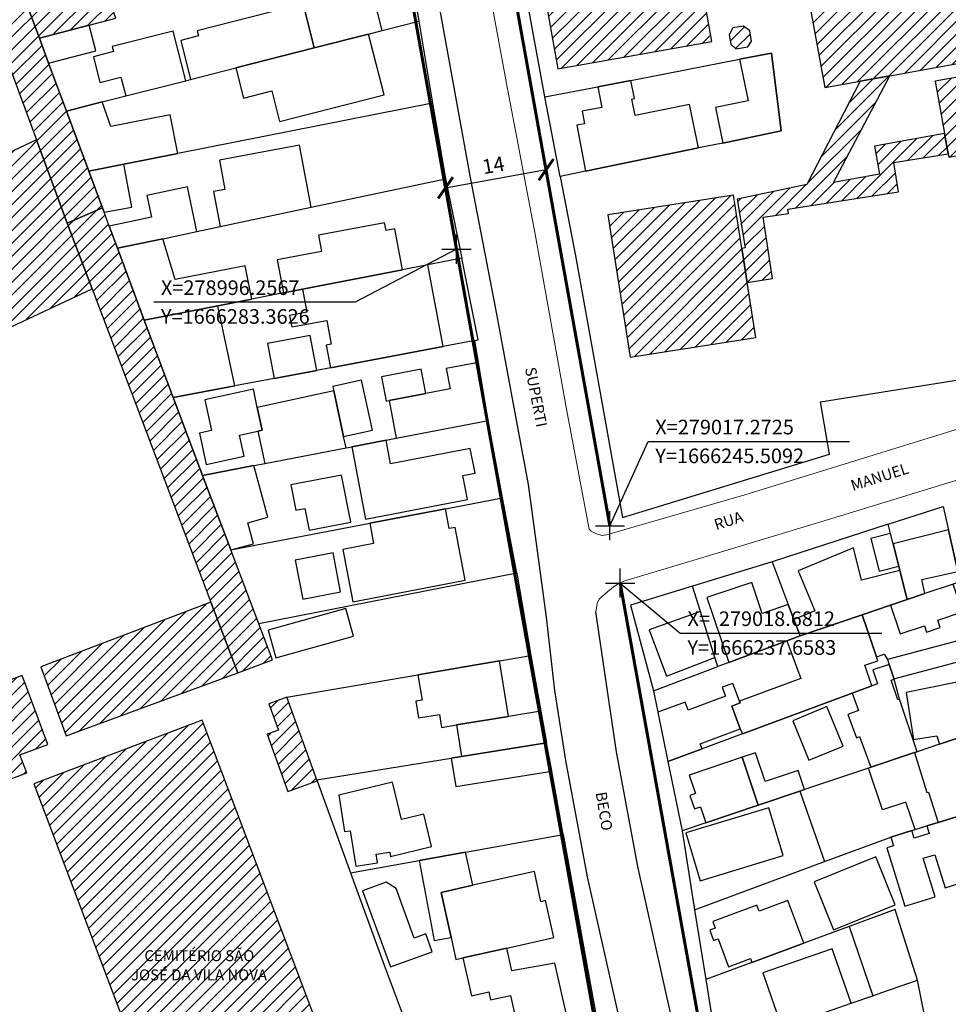
# Model space of a CAD drawing. Units: millimetres. Extents: x 277367 to 280728, y 1665691 to 1668896.
# Drawn here: x 278936 to 279064, y 1666180 to 1666315 of the extents above; entities that cross this region are included whole.
import ezdxf

# ---------------------------------------------------------------- set-up
doc = ezdxf.new("R2010")
doc.units = ezdxf.units.MM
doc.header["$MEASUREMENT"] = 0
doc.header["$PDMODE"] = 2
doc.header["$PDSIZE"] = 2
for name, color, linetype in [('_COORDENADAS_SIRGAS', 7, 'Continuous'), ('_cotas', 7, 'Continuous'), ('_textos', 7, 'Continuous'), ('Cemiterio_Crematorio', 6, 'Continuous'), ('Edificacoes', 2, 'Continuous'), ('Edificacoes_Notaveis_Hatch', 8, 'Continuous'), ('Escola_Publica_Privada', 6, 'Continuous'), ('Muro_Grade', 8, 'Continuous'), ('Topon_Cemiterio_Crematorio', 7, 'Continuous'), ('Topon_de_Vias', 7, 'Continuous')]:
    doc.layers.add(name, color=color, linetype=linetype)
for name, color, linetype, lineweight in [('_traçado viário por coordenadas', 7, 'Continuous', 60), ('Pavimentacao_Asfaltica_Mfio', 10, 'Continuous', 30), ('Pavimentacao_Asfaltica_S_Mfio', 10, 'Continuous', 15)]:
    doc.layers.add(name, color=color, linetype=linetype, lineweight=lineweight)
doc.styles.add('Arial', font='arial.ttf', dxfattribs={"height": 1.5})
doc.styles.get("Standard").update_dxf_attribs({"font": 'arial.ttf'})
doc.dimstyles.new('AEROS UPV', dxfattribs={"dimtxt": 2, "dimasz": 2.5, "dimexe": 1.25, "dimexo": 0.625, "dimtad": 1, "dimdsep": 46, "dimtxsty": 'Standard', "dimblk": 'ARCHTICK', "dimcen": 2.5, "dimadec": 0, "dimazin": 0, "dimtfac": 1, "dimtmove": 0, "dimatfit": 3, "dimfxl": 1, "dimtzin": 0, "dimarcsym": 0})

# ---------------------------------------------------------------- blocks, each defined once
blk = doc.blocks.new('_ArchTick')
at = {"color": 0, "linetype": 'Continuous', "const_width": 0.15}
blk.add_lwpolyline([(-0.5, -0.5), (0.5, 0.5)], dxfattribs=at)
blk = doc.blocks.new('*D30')
at = {"layer": '_cotas', "color": 0, "lineweight": -2, "transparency": 16777216}
for p, q in [((279008.42, 1666294.86), (279008.3, 1666295.48)), ((278994.75, 1666291.77), (279008.53, 1666294.25)), ((278994.64, 1666292.39), (278994.52, 1666293))]:
    blk.add_line(p, q, dxfattribs=at)
at = {"layer": 'Defpoints', "color": 0, "transparency": 16777216}
for p in [(279008.53, 1666294.25), (279008.53, 1666294.25), (278994.75, 1666291.77)]:
    blk.add_point(p, dxfattribs=at)
at = {"layer": '_cotas', "color": 0, "lineweight": -2, "transparency": 16777216, "xscale": 2.5, "yscale": 2.5, "zscale": 2.5}
for p, rotation in [((279008.53, 1666294.25), 10.17264889009551), ((278994.75, 1666291.77), 190.1726488900955)]:
    blk.add_blockref('_ArchTick', p, dxfattribs=dict(at, rotation=rotation))
at = {"layer": '_cotas', "color": 0, "transparency": 16777216, "insert": (279001.35, 1666294.61), "char_height": 2, "attachment_point": 5, "rotation": 10.1726}
blk.add_mtext('14', dxfattribs=at)
blk = doc.blocks.new('*D45')
at = {"layer": '_cotas', "color": 0, "lineweight": -2, "transparency": 16777216}
blk.add_line((279415.89, 1666333.5), (279429.54, 1666340.93), dxfattribs=at)
at = {"layer": 'Defpoints', "color": 0, "transparency": 16777216}
for p in [(279429.54, 1666340.93), (278978.12, 1666095.13)]:
    blk.add_point(p, dxfattribs=at)
at = {"layer": '_cotas', "color": 0, "lineweight": -2, "transparency": 16777216, "xscale": 2.5, "yscale": 2.5, "zscale": 2.5, "rotation": 28.5687062915196}
blk.add_blockref('_ArchTick', (279429.54, 1666340.93), dxfattribs=at)
at = {"layer": '_cotas', "color": 0, "lineweight": -2, "transparency": 16777216, "insert": (279418.43, 1666336.76), "char_height": 2, "attachment_point": 5, "rotation": 28.5687}
blk.add_mtext('R514', dxfattribs=at)
blk = doc.blocks.new('*D235')
at = {"layer": '_cotas', "color": 0, "lineweight": -2, "transparency": 16777216}
blk.add_line((278769.22, 1666255.67), (278761.12, 1666270), dxfattribs=at)
at = {"layer": 'Defpoints', "color": 0, "transparency": 16777216}
for p in [(278761.12, 1666270), (278940.49, 1665952.95)]:
    blk.add_point(p, dxfattribs=at)
at = {"layer": '_cotas', "color": 0, "lineweight": -2, "transparency": 16777216, "xscale": 2.5, "yscale": 2.5, "zscale": 2.5, "rotation": 119.4991900327937}
blk.add_blockref('_ArchTick', (278761.12, 1666270), dxfattribs=at)
at = {"layer": '_cotas', "color": 0, "transparency": 16777216, "insert": (278767.84, 1666261.47), "char_height": 2, "attachment_point": 5, "rotation": 299.4992}
blk.add_mtext('R364.24', dxfattribs=at)
blk = doc.blocks.new('*D399')
at = {"layer": '_cotas', "color": 0, "lineweight": -2, "transparency": 16777216}
blk.add_line((279407.53, 1666325.77), (279418.6, 1666331.72), dxfattribs=at)
at = {"layer": 'Defpoints', "color": 0, "transparency": 16777216}
for p in [(279418.6, 1666331.72), (278978.12, 1666095.13)]:
    blk.add_point(p, dxfattribs=at)
at = {"layer": '_cotas', "color": 0, "lineweight": -2, "transparency": 16777216, "xscale": 2.5, "yscale": 2.5, "zscale": 2.5, "rotation": 28.24055096214119}
blk.add_blockref('_ArchTick', (279418.6, 1666331.72), dxfattribs=at)
at = {"layer": '_cotas', "color": 0, "transparency": 16777216, "insert": (279410.08, 1666329.01), "char_height": 2, "attachment_point": 5, "rotation": 28.2406}
blk.add_mtext('R500', dxfattribs=at)

msp = doc.modelspace()

# ---------------------------------------------------------------- hatches: boundary and pattern name
at = {"layer": 'Edificacoes_Notaveis_Hatch'}
h = msp.add_hatch(dxfattribs=at)
h.set_pattern_fill('ANSI31', color=256, scale=10, angle=180)
h.paths.add_polyline_path([(278955.993, 1666120.676), (278955.393, 1666122.275), (278941.162, 1666160.232), (278938.165, 1666159.108), (278937.231, 1666161.602), (278930.541, 1666159.094), (278926.639, 1666157.63), (278927.999, 1666154.075), (278931.815, 1666144.004), (278933.927, 1666138.445), (278934.018, 1666138.204), (278935.864, 1666133.346), (278939.666, 1666123.337), (278940.162, 1666122.029), (278942.621, 1666115.551), (278947.582, 1666117.453)])
h.paths.add_polyline_path([(278953.726, 1666127.674), (278954.884, 1666124.532), (278967.896, 1666129.326), (278966.739, 1666132.469)])
h.paths.add_polyline_path([(278955.393, 1666122.275), (278955.993, 1666120.676), (278961.338, 1666122.686), (278967.99, 1666125.188), (278970.017, 1666125.95), (278971.963, 1666126.682), (278972.784, 1666126.99), (278978.558, 1666129.162), (278977.807, 1666131.159), (278971.255, 1666128.696), (278971.154, 1666128.963), (278956.015, 1666123.271), (278956.266, 1666122.603)])
h.paths.add_polyline_path([(278979.966, 1666143.68), (278975.187, 1666141.87), (278977.559, 1666135.608), (278982.338, 1666137.418)], flags=17)
h.paths.add_polyline_path([(278961.402, 1666218.894), (278938.353, 1666210.164), (278953.212, 1666170.933), (278968.671, 1666130.119), (278976.589, 1666133.118), (278973.514, 1666141.237), (278975.187, 1666141.87), (278979.966, 1666143.68), (278988.645, 1666146.967)])
h.paths.add_polyline_path([(278914.096, 1666190.415), (278916.415, 1666184.354), (278919.684, 1666175.808), (278922.942, 1666167.292), (278925.319, 1666161.078), (278926.639, 1666157.63), (278930.541, 1666159.094), (278915.609, 1666198.92), (278911.44, 1666197.357), (278912.578, 1666194.383)])
h.paths.add_polyline_path([(278906.203, 1666213.495), (278905.461, 1666213.224), (278906.301, 1666210.984), (278908.424, 1666205.323), (278909.918, 1666201.337), (278937.376, 1666211.662), (278936.449, 1666214.126), (278940.28, 1666215.567), (278936.741, 1666224.978), (278910.064, 1666214.946)])
h.paths.add_polyline_path([(278962.617, 1666235.039), (278939.331, 1666226.202), (278942.8, 1666216.738), (278966.293, 1666225.35)])
h.paths.add_polyline_path([(278897.924, 1666248.448), (278894.133, 1666247.072), (278895.336, 1666243.723), (278897.075, 1666238.887), (278899.233, 1666232.883), (278901.16, 1666227.524), (278903.369, 1666221.379), (278905.26, 1666216.12), (278906.203, 1666213.495), (278910.064, 1666214.946), (278898.009, 1666248.479)])
h.paths.add_polyline_path([(278894.133, 1666247.072), (278897.924, 1666248.448), (278889.757, 1666270.023), (278889.564, 1666269.95), (278885.996, 1666268.599), (278889.474, 1666259.412), (278890.658, 1666256.282), (278891.768, 1666253.351), (278893.905, 1666247.704), (278894.128, 1666247.085)])
h.paths.add_polyline_path([(278918.195, 1666259.431), (278923.242, 1666249.095), (278929.191, 1666252), (278928.053, 1666254.33), (278929.948, 1666255.255), (278928.148, 1666258.941), (278926.189, 1666257.985), (278924.08, 1666262.304)])
h.paths.add_polyline_path([(278938.718, 1666298.331), (278933.953, 1666296.104), (278931.442, 1666302.704), (278915.044, 1666294.698), (278925.151, 1666268.054), (278946.334, 1666277.954), (278942.934, 1666286.914)])
h.paths.add_polyline_path([(278874.338, 1666299.97), (278878.747, 1666287.876), (278879.962, 1666284.542), (278879.988, 1666284.475), (278883.555, 1666285.825), (278883.687, 1666285.873), (278871.522, 1666319.245), (278867.805, 1666317.89), (278870.19, 1666311.349), (278870.9, 1666309.403), (278872.73, 1666304.382)])
h.paths.add_polyline_path([(278883.831, 1666274.319), (278885.996, 1666268.599), (278889.564, 1666269.95), (278883.555, 1666285.825), (278879.988, 1666284.475), (278881.461, 1666280.58)])
h.paths.add_polyline_path([(278926.828, 1666345.109), (278929.117, 1666338.984), (278929.953, 1666339.296), (278935.047, 1666325.659), (278938.701, 1666327.024), (278939.67, 1666324.429), (278946.419, 1666326.95), (278945.509, 1666329.385), (278949.774, 1666330.978), (278943.238, 1666348.473), (278940.765, 1666347.549), (278939.858, 1666349.977)])
h.paths.add_polyline_path([(278945.627, 1666356.718), (278943.247, 1666362.98), (278938.249, 1666360.618), (278937.561, 1666360.292), (278936.128, 1666355.794), (278937.245, 1666353.162)])
h.paths.add_polyline_path([(278951.439, 1666323.032), (278957.14, 1666325.281), (278955.394, 1666330.51), (278953.17, 1666329.632), (278953.909, 1666327.759), (278950.158, 1666326.279)])
h.paths.add_polyline_path([(278939.108, 1666312.24), (278945.943, 1666314.036), (278949.608, 1666314.999), (278947.975, 1666319.482), (278940.375, 1666317.485), (278939.87, 1666319.406), (278936.738, 1666318.583)])
h.paths.add_polyline_path([(278938.718, 1666298.331), (278942.934, 1666286.914), (278947.752, 1666289.021), (278945.883, 1666294.041), (278942.82, 1666302.269), (278940.38, 1666308.822), (278939.108, 1666312.24), (278936.738, 1666318.583), (278929.117, 1666338.984), (278926.828, 1666345.109), (278926.076, 1666347.122), (278921.541, 1666344.856)])
h.paths.add_polyline_path([(278969.173, 1666232.074), (278965.336, 1666242.186), (278961.462, 1666252.398), (278957.423, 1666263.041), (278953.472, 1666273.655), (278949.811, 1666283.489), (278948.685, 1666286.513), (278947.98, 1666288.408), (278947.752, 1666289.021), (278942.934, 1666286.914), (278946.334, 1666277.954), (278962.617, 1666235.039), (278966.293, 1666225.35), (278971.041, 1666227.151)])
h.paths.add_polyline_path([(278972.99, 1666222.027), (278970.555, 1666221.14), (278971.874, 1666217.519), (278970.306, 1666216.948), (278973.165, 1666209.1), (278977.167, 1666210.558), (278977.111, 1666210.712)])
h = msp.add_hatch(dxfattribs=at)
h.set_pattern_fill('ANSI31', color=256, scale=10)
h.paths.add_polyline_path([(279018.635, 1666328.871), (279027.906, 1666330.526), (279031.249, 1666311.802), (279010.124, 1666308.031), (279006.782, 1666326.755), (279016.15, 1666328.427)])
h = msp.add_hatch(dxfattribs=at)
h.set_pattern_fill('ANSI31', color=256, scale=10)
h.paths.add_polyline_path([(279043.301, 1666324.196), (279052.565, 1666325.879), (279055.124, 1666326.344), (279064.266, 1666328.005), (279067.666, 1666309.293), (279055.621, 1666307.106), (279051.563, 1666306.37), (279046.7, 1666305.487)])
h = msp.add_hatch(dxfattribs=at)
h.set_pattern_fill('ANSI31', color=256, scale=10)
h.paths.add_polyline_path([(279033.594, 1666312.705), (279034.089, 1666313.652), (279035.583, 1666313.898), (279036.455, 1666313.259), (279036.645, 1666311.826), (279036.149, 1666311.063), (279034.531, 1666310.786), (279033.845, 1666311.425)])
h = msp.add_hatch(dxfattribs=at)
h.set_pattern_fill('ANSI31', color=256, scale=10)
h.paths.add_polyline_path([(279063.117, 1666299.186), (279061.823, 1666306.35), (279069.981, 1666307.824), (279071.854, 1666297.457), (279063.696, 1666295.983), (279063.62, 1666296.402)])
h = msp.add_hatch(dxfattribs=at)
h.set_pattern_fill('ANSI31', color=256, scale=10)
h.paths.add_polyline_path([(279051.563, 1666306.37), (279055.621, 1666307.106), (279047.901, 1666292.5), (279054.18, 1666293.634), (279053.491, 1666297.447), (279063.117, 1666299.186), (279063.62, 1666296.402), (279056.16, 1666295.232), (279056.79, 1666291.21), (279041.634, 1666288.834), (279041.723, 1666288.27), (279038.241, 1666287.724), (279039.552, 1666279.365), (279036.063, 1666278.818), (279035.336, 1666283.452), (279035.813, 1666283.533), (279034.68, 1666290.194), (279044.236, 1666292.217)])
h = msp.add_hatch(dxfattribs=at)
h.set_pattern_fill('ANSI31', color=256, scale=10)
h.paths.add_polyline_path([(279016.991, 1666288.046), (279034.193, 1666290.743), (279035.336, 1666283.452), (279036.063, 1666278.818), (279037.246, 1666271.269), (279020.044, 1666268.572)])

# ---------------------------------------------------------------- linework, layer by layer
at = {"layer": '_COORDENADAS_SIRGAS'}
for points in [[(278996.257, 1666283.363), (278982.37, 1666276.107), (278954.783, 1666276.107)], [(279017.272, 1666245.509), (279022.502, 1666257.025), (279050.088, 1666257.025)], [(279018.681, 1666237.658), (279026.908, 1666230.787), (279054.494, 1666230.787)]]:
    msp.add_lwpolyline(points, dxfattribs=at)
at = {"layer": '_textos'}
for p in [(278996.257, 1666283.363), (279017.272, 1666245.509), (279018.681, 1666237.658)]:
    msp.add_point(p, dxfattribs=at)
at = {"layer": '_traçado viário por coordenadas', "ltscale": 10}
for p, q in [((278991.175, 1666390.949), (279017.272, 1666245.509)), ((278978.195, 1666384.02), (278996.257, 1666283.363)), ((278996.257, 1666283.363), (279032.283, 1666082.587)), ((279018.681, 1666237.658), (279044.882, 1666091.639))]:
    msp.add_line(p, q, dxfattribs=at)
at = {"layer": 'Cemiterio_Crematorio', "flags": 128}
for points in [[(278938.718, 1666298.331), (278942.934, 1666286.914), (278947.752, 1666289.021), (278945.883, 1666294.041), (278942.82, 1666302.269), (278940.38, 1666308.822), (278939.108, 1666312.24), (278936.738, 1666318.583), (278929.117, 1666338.984), (278926.828, 1666345.109), (278926.076, 1666347.122), (278921.541, 1666344.856), (278938.718, 1666298.331)], [(278939.108, 1666312.24), (278945.943, 1666314.036), (278949.608, 1666314.999), (278947.975, 1666319.482), (278940.375, 1666317.485), (278939.87, 1666319.406), (278936.738, 1666318.583), (278939.108, 1666312.24)], [(278938.718, 1666298.331), (278933.953, 1666296.104), (278931.442, 1666302.704), (278915.044, 1666294.698), (278925.151, 1666268.054), (278946.334, 1666277.954), (278942.934, 1666286.914), (278938.718, 1666298.331)], [(278969.173, 1666232.074), (278965.336, 1666242.186), (278961.462, 1666252.398), (278957.423, 1666263.041), (278953.472, 1666273.655), (278949.811, 1666283.489), (278948.685, 1666286.513), (278947.98, 1666288.408), (278947.752, 1666289.021), (278942.934, 1666286.914), (278946.334, 1666277.954), (278962.617, 1666235.039), (278966.293, 1666225.35), (278971.041, 1666227.151), (278969.173, 1666232.074)], [(278962.617, 1666235.039), (278939.331, 1666226.202), (278942.8, 1666216.738), (278966.293, 1666225.35), (278962.617, 1666235.039)], [(278906.203, 1666213.495), (278905.461, 1666213.224), (278906.301, 1666210.984), (278908.424, 1666205.323), (278909.918, 1666201.337), (278937.376, 1666211.662), (278936.449, 1666214.126), (278940.28, 1666215.567), (278936.741, 1666224.978), (278910.064, 1666214.946), (278906.203, 1666213.495)], [(278972.99, 1666222.027), (278970.555, 1666221.14), (278971.874, 1666217.519), (278970.306, 1666216.948), (278973.165, 1666209.1), (278977.167, 1666210.558), (278977.111, 1666210.712), (278972.99, 1666222.027)], [(278961.402, 1666218.894), (278938.353, 1666210.164), (278953.212, 1666170.933), (278968.671, 1666130.119), (278976.589, 1666133.118), (278973.514, 1666141.237), (278975.187, 1666141.87), (278979.966, 1666143.68), (278988.645, 1666146.967), (278961.402, 1666218.894)]]:
    msp.add_lwpolyline(points, close=True, dxfattribs=at)
at = {"layer": 'Edificacoes', "flags": 128}
for points in [[(278984.212, 1666312.815), (278986.085, 1666313.293), (278984.244, 1666320.517), (278974.926, 1666318.143), (278975.227, 1666316.962), (278976.767, 1666310.919), (278984.212, 1666312.815)], [(278966.02, 1666308.18), (278976.767, 1666310.919), (278975.227, 1666316.962), (278960.725, 1666313.267), (278960.906, 1666312.557), (278958.473, 1666311.937), (278959.831, 1666306.604), (278966.02, 1666308.18)], [(278940.38, 1666308.822), (278946.865, 1666310.525), (278945.943, 1666314.036), (278939.108, 1666312.24), (278940.38, 1666308.822)], [(278959.155, 1666306.431), (278957.426, 1666313.219), (278949.071, 1666311.09), (278949.244, 1666310.408), (278946.508, 1666309.711), (278947.41, 1666306.172), (278950.289, 1666306.906), (278950.943, 1666304.339), (278959.155, 1666306.431)], [(278976.767, 1666310.919), (278966.02, 1666308.18), (278967.072, 1666304.049), (278970.939, 1666305.034), (278972.009, 1666300.836), (278986.334, 1666304.486), (278984.212, 1666312.815), (278976.767, 1666310.919)], [(279039.421, 1666310.205), (279035.033, 1666309.357), (279036.205, 1666303.659), (279031.725, 1666302.738), (279032.72, 1666297.899), (279040.72, 1666299.544), (279039.421, 1666310.205)], [(279013.94, 1666294.037), (279029.397, 1666297.216), (279028.169, 1666303.187), (279020.738, 1666301.658), (279020.275, 1666303.908), (279020.634, 1666303.982), (279020.121, 1666306.478), (279015.624, 1666305.61), (279016.171, 1666302.776), (279013.444, 1666302.25), (279013.776, 1666300.533), (279012.725, 1666300.33), (279013.94, 1666294.037)], [(278950.704, 1666294.995), (278958.057, 1666296.451), (278957.007, 1666301.756), (278948.889, 1666300.149), (278947.714, 1666303.516), (278942.82, 1666302.269), (278945.883, 1666294.041), (278950.704, 1666294.995)], [(278976.345, 1666289.104), (278974.74, 1666297.609), (278963.769, 1666295.538), (278964.525, 1666291.534), (278962.965, 1666291.24), (278963.867, 1666286.464), (278976.345, 1666289.104)], [(278950.704, 1666294.995), (278945.883, 1666294.041), (278947.752, 1666289.021), (278947.98, 1666288.408), (278951.788, 1666289.109), (278950.704, 1666294.995)], [(278948.685, 1666286.513), (278949.811, 1666283.489), (278956.009, 1666284.801), (278960.692, 1666285.792), (278959.401, 1666291.89), (278953.832, 1666290.711), (278954.462, 1666287.736), (278948.685, 1666286.513)], [(278988.869, 1666280.547), (278987.811, 1666286.154), (278986.608, 1666285.927), (278986.41, 1666286.977), (278977.345, 1666285.265), (278977.762, 1666283.057), (278971.7, 1666281.912), (278972.558, 1666277.371), (278975.149, 1666277.875), (278988.869, 1666280.547)], [(278953.472, 1666273.655), (278963.564, 1666275.62), (278968.205, 1666276.523), (278967.314, 1666281.101), (278957.702, 1666279.229), (278956.009, 1666284.801), (278949.811, 1666283.489), (278953.472, 1666273.655)], [(278975.149, 1666277.875), (278975.744, 1666274.722), (278973.398, 1666274.279), (278973.693, 1666272.713), (278978.468, 1666273.615), (278979.086, 1666270.339), (278978.412, 1666270.212), (278978.997, 1666267.114), (278994.435, 1666270.028), (278992.322, 1666281.219), (278988.869, 1666280.547), (278975.149, 1666277.875)], [(278965.885, 1666264.638), (278963.564, 1666275.62), (278953.472, 1666273.655), (278957.423, 1666263.041), (278965.885, 1666264.638)], [(278977.099, 1666266.755), (278976.196, 1666271.538), (278970.363, 1666270.437), (278971.266, 1666265.654), (278977.099, 1666266.755)], [(278987.02, 1666262.646), (278992.064, 1666263.614), (278991.423, 1666266.953), (278985.988, 1666265.909), (278986.629, 1666262.57), (278987.02, 1666262.646)], [(278987.02, 1666262.646), (278988.009, 1666257.497), (279000.585, 1666259.913), (278999.253, 1666267.865), (278994.844, 1666267.018), (278995.376, 1666264.251), (278992.064, 1666263.614), (278987.02, 1666262.646)], [(278979.434, 1666263.978), (278980.795, 1666257.729), (278984.745, 1666258.59), (278983.251, 1666265.446), (278979.301, 1666264.585), (278979.434, 1666263.978)], [(278969.649, 1666258.564), (278968.966, 1666261.697), (278968.425, 1666264.181), (278961.763, 1666262.729), (278962.675, 1666258.544), (278961.033, 1666258.187), (278961.972, 1666253.88), (278967.158, 1666255.01), (278966.532, 1666257.884), (278969.06, 1666258.435), (278969.649, 1666258.564)], [(278981.134, 1666256.176), (278980.795, 1666257.729), (278979.434, 1666263.978), (278968.966, 1666261.697), (278969.649, 1666258.564), (278969.06, 1666258.435), (278970.017, 1666254.041), (278981.134, 1666256.176)], [(278981.904, 1666256.324), (278983.807, 1666246.402), (278997.768, 1666249.079), (278997.137, 1666252.371), (278998.792, 1666252.689), (278998.142, 1666256.076), (278987.228, 1666253.983), (278986.606, 1666257.227), (278981.904, 1666256.324)], [(278968.47, 1666253.744), (278961.462, 1666252.398), (278965.336, 1666242.186), (278968.454, 1666243.042), (278967.665, 1666245.918), (278970.411, 1666246.672), (278968.47, 1666253.744)], [(278980.521, 1666252.436), (278973.571, 1666251.104), (278974.239, 1666247.621), (278975.49, 1666247.861), (278976.061, 1666244.883), (278981.76, 1666245.976), (278980.521, 1666252.436)], [(278994.746, 1666247.826), (278984.359, 1666245.834), (278984.893, 1666243.049), (278980.691, 1666242.244), (278982.064, 1666235.084), (278997.442, 1666238.033), (278996.057, 1666245.258), (278995.267, 1666245.106), (278994.746, 1666247.826)], [(279055.702, 1666244.454), (279053.018, 1666243.776), (279054.151, 1666239.294), (279056.834, 1666239.972), (279056.065, 1666243.017), (279055.702, 1666244.454)], [(279057.991, 1666235.394), (279060.421, 1666236.216), (279059.989, 1666238.133), (279064.936, 1666239.249), (279063.653, 1666244.935), (279056.065, 1666243.017), (279056.834, 1666239.972), (279056.987, 1666239.37), (279057.991, 1666235.394)], [(278975.195, 1666235.461), (278980.369, 1666236.454), (278979.345, 1666241.792), (278974.171, 1666240.799), (278975.195, 1666235.461)], [(279043.327, 1666230.431), (279051.835, 1666233.31), (279055.698, 1666234.618), (279057.991, 1666235.394), (279056.987, 1666239.37), (279051.751, 1666238.047), (279050.635, 1666242.466), (279043.066, 1666239.327), (279045.342, 1666233.839), (279042.481, 1666232.652), (279043.327, 1666230.431)], [(279043.327, 1666230.431), (279042.481, 1666232.652), (279041.701, 1666234.699), (279038.128, 1666233.497), (279036.705, 1666237.729), (279030.565, 1666235.665), (279033.554, 1666226.778), (279041.508, 1666229.751), (279043.327, 1666230.431)], [(279060.421, 1666236.216), (279057.991, 1666235.394), (279055.698, 1666234.618), (279057.027, 1666230.692), (279060.342, 1666231.814), (279060.638, 1666230.94), (279062.514, 1666231.575), (279062.18, 1666232.561), (279065.576, 1666233.71), (279064.286, 1666237.523), (279060.421, 1666236.216)], [(278970.444, 1666231.204), (278971.504, 1666227.409), (278982.149, 1666230.38), (278981.089, 1666234.176), (278970.444, 1666231.204)], [(279029.665, 1666233.763), (279022.637, 1666231.256), (279025.011, 1666224.921), (279031.642, 1666227.448), (279029.665, 1666233.763)], [(279033.968, 1666220.821), (279035.127, 1666217.702), (279035.415, 1666217.018), (279050.436, 1666222.602), (279053.124, 1666223.602), (279052.175, 1666226.405), (279053.966, 1666227.011), (279053.783, 1666227.551), (279051.835, 1666233.31), (279043.327, 1666230.431), (279041.508, 1666229.751), (279043.426, 1666224.592), (279035.022, 1666221.468), (279035.105, 1666221.244), (279033.968, 1666220.821)], [(279056.18, 1666224.565), (279066.799, 1666227.39), (279067.329, 1666227.531), (279066.66, 1666230.043), (279064.96, 1666229.591), (279064.923, 1666229.731), (279055.293, 1666227.168), (279055.518, 1666226.509), (279056.11, 1666224.774), (279056.18, 1666224.565)], [(278990.978, 1666225.098), (278991.538, 1666221.629), (278990.684, 1666221.491), (278991.052, 1666219.213), (278993.906, 1666219.674), (278994.194, 1666217.895), (278996.253, 1666218.227), (279003.395, 1666219.38), (279002.163, 1666227.009), (278990.978, 1666225.098)], [(279053.031, 1666212.441), (279058.972, 1666214.437), (279059.369, 1666214.57), (279056.954, 1666221.758), (279056.697, 1666221.672), (279055.791, 1666224.368), (279056.2, 1666224.505), (279056.18, 1666224.565), (279056.11, 1666224.774), (279055.518, 1666226.509), (279053.272, 1666225.754), (279053.907, 1666223.865), (279053.124, 1666223.602), (279050.436, 1666222.602), (279051.332, 1666220.192), (279049.848, 1666219.64), (279051.024, 1666216.48), (279051.468, 1666216.645), (279053.031, 1666212.441)], [(279033.968, 1666220.821), (279035.105, 1666221.244), (279035.022, 1666221.468), (279034.108, 1666223.925), (279032.643, 1666223.38), (279033.091, 1666222.176), (279027.979, 1666220.275), (279027.58, 1666221.349), (279023.844, 1666219.959), (279025.217, 1666213.226), (279029.883, 1666214.96), (279029.624, 1666215.656), (279035.127, 1666217.702), (279033.968, 1666220.821)], [(279068.537, 1666217.651), (279067.296, 1666224.607), (279057.856, 1666222.666), (279058.876, 1666216.223), (279062.039, 1666216.739), (279062.423, 1666215.597), (279068.537, 1666217.651)], [(278996.949, 1666213.915), (279008.597, 1666215.795), (279007.816, 1666220.094), (279003.395, 1666219.38), (278996.253, 1666218.227), (278996.949, 1666213.915)], [(279042.306, 1666218.812), (279044.534, 1666213.394), (279049.22, 1666215.322), (279046.992, 1666220.74), (279042.306, 1666218.812)], [(279062.217, 1666204.873), (279067.702, 1666206.569), (279072.341, 1666208.004), (279069.198, 1666217.873), (279068.537, 1666217.651), (279062.423, 1666215.597), (279059.369, 1666214.57), (279058.972, 1666214.437), (279060.666, 1666208.959), (279060.928, 1666209.04), (279062.217, 1666204.873)], [(278995.522, 1666213.684), (278996.15, 1666209.795), (279009.3, 1666211.917), (279009.16, 1666212.693), (279008.597, 1666215.795), (278996.949, 1666213.915), (278995.522, 1666213.684)], [(279043.278, 1666209.163), (279043.929, 1666209.382), (279043.046, 1666212.012), (279038.531, 1666210.494), (279037.215, 1666214.413), (279035.394, 1666213.801), (279037.594, 1666207.253), (279043.278, 1666209.163)], [(279030.42, 1666204.842), (279037.594, 1666207.253), (279035.394, 1666213.801), (279028.142, 1666211.364), (279028.987, 1666208.85), (279028.219, 1666208.591), (279028.841, 1666206.74), (279029.687, 1666207.024), (279030.42, 1666204.842)], [(279043.278, 1666209.163), (279046.683, 1666199.519), (279055.745, 1666202.871), (279058.614, 1666203.759), (279059.071, 1666203.9), (279057.801, 1666207.68), (279054.614, 1666206.609), (279052.693, 1666212.327), (279043.929, 1666209.382), (279043.278, 1666209.163)], [(278980.112, 1666208.6), (278980.916, 1666203.622), (278981.677, 1666203.745), (278982.463, 1666198.879), (278985.427, 1666199.358), (278985.239, 1666200.521), (278987.114, 1666200.824), (278987.208, 1666200.241), (278992.835, 1666201.6), (278991.77, 1666206.009), (278988.73, 1666205.274), (278987.495, 1666210.383), (278980.112, 1666208.6)], [(279027.652, 1666203.462), (279029.635, 1666196.905), (279041.006, 1666200.344), (279039.023, 1666206.901), (279027.652, 1666203.462)], [(279067.702, 1666206.569), (279062.217, 1666204.873), (279060.703, 1666204.405), (279061.021, 1666203.375), (279058.933, 1666202.729), (279058.614, 1666203.759), (279055.745, 1666202.871), (279056.118, 1666201.665), (279055.219, 1666201.387), (279057.678, 1666193.436), (279061.821, 1666194.717), (279060.195, 1666199.976), (279061.783, 1666200.467), (279063.182, 1666195.943), (279067.07, 1666197.146), (279067.213, 1666196.685), (279072.962, 1666198.463), (279071.556, 1666203.008), (279069.044, 1666202.23), (279067.702, 1666206.569)], [(278991.156, 1666199.679), (278993.181, 1666188.701), (278995.503, 1666189.129), (278994.132, 1666195.313), (278998.488, 1666196.279), (278997.483, 1666200.814), (278991.156, 1666199.679)], [(279056.333, 1666193.619), (279053.675, 1666200.165), (279045.237, 1666196.739), (279047.895, 1666190.193), (279056.333, 1666193.619)], [(278994.132, 1666195.313), (278995.503, 1666189.129), (278996.166, 1666186.14), (278997.138, 1666186.355), (279003.131, 1666187.684), (279009.585, 1666189.115), (279008.463, 1666194.174), (279007.827, 1666194.033), (279006.915, 1666198.148), (278998.488, 1666196.279), (278994.132, 1666195.313)], [(278983.392, 1666195.529), (278987.191, 1666185.1), (278992.928, 1666187.19), (278992.037, 1666189.636), (278990.451, 1666189.058), (278987.978, 1666195.846), (278986.617, 1666196.685), (278983.392, 1666195.529)], [(279036.711, 1666185.713), (279043.82, 1666188.338), (279041.655, 1666194.2), (279037.694, 1666192.737), (279037.397, 1666193.542), (279031.359, 1666191.313), (279031.691, 1666190.414), (279030.949, 1666190.14), (279031.473, 1666188.72), (279032.099, 1666188.951), (279033.51, 1666185.129), (279036.516, 1666186.239), (279036.711, 1666185.713)], [(279056.951, 1666191.027), (279056.336, 1666192.959), (279050.022, 1666190.628), (279053.295, 1666181.162), (279054.513, 1666181.588), (279059.411, 1666183.3), (279056.951, 1666191.027)], [(279003.131, 1666187.684), (278997.138, 1666186.355), (278998.293, 1666181.145), (279000.67, 1666181.672), (279000.907, 1666180.603), (279003.646, 1666181.21), (279005.018, 1666175.021), (279011.761, 1666176.516), (279009.74, 1666185.629), (279003.823, 1666184.565), (279003.131, 1666187.684)], [(279050.314, 1666180.121), (279047.703, 1666187.593), (279038.194, 1666184.271), (279040.804, 1666176.798), (279050.314, 1666180.121)]]:
    msp.add_lwpolyline(points, close=True, dxfattribs=at)
at = {"layer": 'Escola_Publica_Privada', "flags": 128}
for points in [[(279018.635, 1666328.871), (279016.15, 1666328.427), (279006.782, 1666326.755), (279010.124, 1666308.031), (279031.249, 1666311.802), (279027.906, 1666330.526), (279018.635, 1666328.871)], [(279043.301, 1666324.196), (279046.7, 1666305.487), (279051.563, 1666306.37), (279055.621, 1666307.106), (279067.666, 1666309.293), (279064.266, 1666328.005), (279055.124, 1666326.344), (279052.565, 1666325.879), (279043.301, 1666324.196)], [(279033.594, 1666312.705), (279033.845, 1666311.425), (279034.531, 1666310.786), (279036.149, 1666311.063), (279036.645, 1666311.826), (279036.455, 1666313.259), (279035.583, 1666313.898), (279034.089, 1666313.652), (279033.594, 1666312.705)], [(279063.117, 1666299.186), (279063.62, 1666296.402), (279063.696, 1666295.983), (279071.854, 1666297.457), (279069.981, 1666307.824), (279061.823, 1666306.35), (279063.117, 1666299.186)], [(279051.563, 1666306.37), (279044.236, 1666292.217), (279034.68, 1666290.194), (279035.813, 1666283.533), (279035.336, 1666283.452), (279036.063, 1666278.818), (279039.552, 1666279.365), (279038.241, 1666287.724), (279041.723, 1666288.27), (279041.634, 1666288.834), (279056.79, 1666291.21), (279056.16, 1666295.232), (279063.62, 1666296.402), (279063.117, 1666299.186), (279053.491, 1666297.447), (279054.18, 1666293.634), (279047.901, 1666292.5), (279055.621, 1666307.106), (279051.563, 1666306.37)], [(279016.991, 1666288.046), (279020.044, 1666268.572), (279037.246, 1666271.269), (279036.063, 1666278.818), (279035.336, 1666283.452), (279034.193, 1666290.743), (279016.991, 1666288.046)]]:
    msp.add_lwpolyline(points, close=True, dxfattribs=at)
at = {"layer": 'Muro_Grade', "flags": 128}
for points in [[(279010.457, 1666293.321), (279012.572, 1666282.439), (279015.834, 1666264.189), (279019.002, 1666246.617), (279047.349, 1666255.298), (279046.095, 1666262.482), (279065.274, 1666265.526), (279064.864, 1666268.768), (279076.87, 1666271.142), (279077.396, 1666271.261), (279073.024, 1666297.841), (279074.622, 1666300.293), (279072.885, 1666308.546), (279066.939, 1666344.132), (279062.468, 1666372.238), (279058.914, 1666392.925), (279031.444, 1666378.208), (279003.476, 1666363.06), (279007.048, 1666342.663)], [(278939.108, 1666312.24), (278936.738, 1666318.583), (278929.117, 1666338.984), (278926.828, 1666345.109), (278926.076, 1666347.122), (278924.003, 1666352.672)], [(279008.341, 1666304.204), (279004.547, 1666324.921), (279007.44, 1666331.259)], [(278989.222, 1666325.407), (278991.071, 1666314.563)], [(278939.108, 1666312.24), (278945.943, 1666314.036), (278949.608, 1666314.999)], [(278942.82, 1666302.269), (278947.714, 1666303.516), (278950.943, 1666304.339), (278959.155, 1666306.431), (278959.831, 1666306.604), (278966.02, 1666308.18), (278976.767, 1666310.919), (278984.212, 1666312.815), (278986.085, 1666313.293), (278991.071, 1666314.563)], [(278991.071, 1666314.563), (278992.98, 1666303.363)], [(278939.108, 1666312.24), (278940.38, 1666308.822), (278942.82, 1666302.269)], [(279008.341, 1666304.204), (279015.624, 1666305.61), (279020.121, 1666306.478), (279035.033, 1666309.357), (279039.421, 1666310.205), (279040.72, 1666299.544), (279032.72, 1666297.899), (279029.397, 1666297.216), (279013.94, 1666294.037), (279010.457, 1666293.321)], [(278992.98, 1666303.363), (278958.057, 1666296.451), (278950.704, 1666294.995), (278945.883, 1666294.041)], [(278992.98, 1666303.363), (278994.747, 1666292.999)], [(279010.457, 1666293.321), (279008.341, 1666304.204)], [(278942.82, 1666302.269), (278945.883, 1666294.041)], [(278949.811, 1666283.489), (278948.685, 1666286.513), (278947.98, 1666288.408), (278947.752, 1666289.021), (278945.883, 1666294.041)], [(278949.811, 1666283.489), (278956.009, 1666284.801), (278960.692, 1666285.792), (278963.867, 1666286.464), (278976.345, 1666289.104), (278994.747, 1666292.999)], [(278994.747, 1666292.999), (278996.963, 1666282.122)], [(278949.811, 1666283.489), (278953.472, 1666273.655)], [(278996.963, 1666282.122), (278992.322, 1666281.219), (278988.869, 1666280.547), (278975.149, 1666277.875), (278972.558, 1666277.371), (278968.205, 1666276.523), (278963.564, 1666275.62), (278953.472, 1666273.655)], [(278998.754, 1666270.843), (278999.241, 1666270.935), (278996.963, 1666282.122)], [(278953.472, 1666273.655), (278957.423, 1666263.041)], [(278998.754, 1666270.843), (278994.435, 1666270.028), (278978.997, 1666267.114), (278977.099, 1666266.755), (278971.266, 1666265.654), (278965.885, 1666264.638), (278957.423, 1666263.041)], [(279000.585, 1666259.913), (278999.253, 1666267.865), (278998.754, 1666270.843)], [(278957.423, 1666263.041), (278961.462, 1666252.398)], [(278961.462, 1666252.398), (278968.47, 1666253.744), (278970.017, 1666254.041), (278981.134, 1666256.176), (278981.904, 1666256.324), (278986.606, 1666257.227), (278988.009, 1666257.497), (279000.585, 1666259.913)], [(279002.567, 1666249.326), (279000.585, 1666259.913)], [(278961.462, 1666252.398), (278965.336, 1666242.186)], [(278965.336, 1666242.186), (278984.359, 1666245.834), (278994.746, 1666247.826), (279002.567, 1666249.326)], [(279004.501, 1666238.997), (279002.567, 1666249.326)], [(279055.387, 1666245.7), (279062.936, 1666248.141), (279064.936, 1666239.249), (279065.251, 1666237.85), (279064.286, 1666237.523), (279060.421, 1666236.216), (279057.991, 1666235.394)], [(279055.387, 1666245.7), (279039.471, 1666240.552)], [(279057.991, 1666235.394), (279056.987, 1666239.37), (279056.834, 1666239.972), (279056.065, 1666243.017), (279055.702, 1666244.454), (279055.387, 1666245.7)], [(279004.501, 1666238.997), (278969.173, 1666232.074), (278965.336, 1666242.186)], [(279039.471, 1666240.552), (279028.58, 1666237.228)], [(279039.471, 1666240.552), (279041.701, 1666234.699), (279042.481, 1666232.652), (279043.327, 1666230.431)], [(279004.501, 1666238.997), (279006.429, 1666227.737)], [(279028.58, 1666237.228), (279020.108, 1666234.641), (279023.24, 1666222.922)], [(279032.03, 1666226.208), (279031.642, 1666227.448), (279029.665, 1666233.763), (279028.58, 1666237.228)], [(279057.991, 1666235.394), (279055.698, 1666234.618), (279051.835, 1666233.31)], [(279043.327, 1666230.431), (279051.835, 1666233.31)], [(279051.835, 1666233.31), (279053.783, 1666227.551), (279054.856, 1666227.908), (279055.293, 1666227.168), (279055.518, 1666226.509), (279056.11, 1666224.774), (279056.18, 1666224.565)], [(279043.327, 1666230.431), (279041.508, 1666229.751), (279033.554, 1666226.778), (279032.03, 1666226.208)], [(278977.111, 1666210.712), (278972.99, 1666222.027), (278990.978, 1666225.098), (279002.163, 1666227.009), (279006.429, 1666227.737)], [(279006.429, 1666227.737), (279007.816, 1666220.094), (279008.597, 1666215.795)], [(279056.18, 1666224.565), (279066.799, 1666227.39), (279067.296, 1666224.607), (279068.537, 1666217.651)], [(279023.24, 1666222.922), (279032.03, 1666226.208)], [(279059.369, 1666214.57), (279056.954, 1666221.758), (279056.2, 1666224.505), (279056.18, 1666224.565)], [(279023.24, 1666222.922), (279023.844, 1666219.959), (279025.217, 1666213.226)], [(279053.124, 1666223.602), (279050.436, 1666222.602), (279035.415, 1666217.018), (279029.883, 1666214.96), (279025.217, 1666213.226)], [(279068.537, 1666217.651), (279062.423, 1666215.597), (279059.369, 1666214.57)], [(278977.111, 1666210.712), (278995.522, 1666213.684), (278996.949, 1666213.915), (279008.597, 1666215.795)], [(279010.88, 1666203.218), (279009.16, 1666212.693), (279008.597, 1666215.795)], [(279059.369, 1666214.57), (279058.972, 1666214.437), (279053.031, 1666212.441), (279052.693, 1666212.327), (279043.929, 1666209.382), (279043.278, 1666209.163), (279037.594, 1666207.253), (279030.42, 1666204.842), (279027.15, 1666203.744)], [(279025.217, 1666213.226), (279027.15, 1666203.744)], [(278977.111, 1666210.712), (278977.167, 1666210.558), (278981.745, 1666197.991)], [(279028.863, 1666192.926), (279046.683, 1666199.519), (279055.745, 1666202.871), (279058.614, 1666203.759), (279059.071, 1666203.9), (279060.703, 1666204.405), (279062.217, 1666204.873), (279067.702, 1666206.569), (279072.341, 1666208.004)], [(279027.15, 1666203.744), (279027.155, 1666203.722), (279028.863, 1666192.926)], [(278981.745, 1666197.991), (278991.156, 1666199.679), (278997.483, 1666200.814), (279010.88, 1666203.218)], [(279010.88, 1666203.218), (279016.026, 1666174.863)], [(278981.745, 1666197.991), (278986.35, 1666185.351), (278989.082, 1666178.028), (278990.614, 1666173.92), (278992.203, 1666169.66)], [(279028.863, 1666192.926), (279030.408, 1666183.386)], [(279059.411, 1666183.3), (279056.951, 1666191.027), (279056.336, 1666192.959), (279050.022, 1666190.628), (279043.82, 1666188.338), (279036.711, 1666185.713), (279030.408, 1666183.386)], [(279030.408, 1666183.386), (279031.974, 1666173.713)], [(279031.974, 1666173.713), (279040.804, 1666176.798), (279050.314, 1666180.121), (279053.295, 1666181.162), (279054.513, 1666181.588), (279059.411, 1666183.3)], [(279061.399, 1666173.283), (279059.411, 1666183.3)]]:
    msp.add_lwpolyline(points, dxfattribs=at)
at = {"layer": 'Pavimentacao_Asfaltica_Mfio', "flags": 128}
for points in [[(279034.706, 1666085.749), (279032.838, 1666098.301), (279028.693, 1666123.637), (279023.739, 1666153.461), (279018.793, 1666176.93), (279014.197, 1666197.422), (279011.231, 1666213.381), (279009.734, 1666222.947), (279008.598, 1666233.004), (279006.098, 1666251.147), (279004.03, 1666262.406), (279001.623, 1666275.203), (278998.128, 1666293.41), (278994.061, 1666315.821), (278987.275, 1666352.228), (278981.51, 1666383.088)], [(279046.433, 1666079.767), (279045.891, 1666081.382), (279045.513, 1666082.384), (279045.074, 1666083.428), (279044.314, 1666084.727), (279043.273, 1666085.789), (279042.139, 1666087.037), (279041.645, 1666087.886), (279041.355, 1666088.728), (279039.77, 1666099.384), (279035.614, 1666124.778), (279030.634, 1666154.76), (279025.648, 1666178.421), (279021.071, 1666198.831), (279018.153, 1666214.529), (279015.35, 1666233.731)]]:
    msp.add_lwpolyline(points, dxfattribs=at)
at = {"layer": 'Pavimentacao_Asfaltica_S_Mfio', "flags": 128}
for points in [[(278998.61, 1666330.356), (279003.238, 1666305.333), (279007.046, 1666285.413), (279011.33, 1666261.466), (279014.446, 1666245.051), (279014.695, 1666244.774), (279015.443, 1666244.376), (279016.159, 1666244.162), (279016.781, 1666244.255), (279035.75, 1666249.729), (279055.682, 1666255.882), (279073.406, 1666261.354)], [(279015.35, 1666233.731), (279015.503, 1666234.841), (279015.782, 1666235.458), (279016.652, 1666236.231), (279017.739, 1666237.127), (279018.578, 1666237.652), (279019.169, 1666237.9), (279029.991, 1666241.157), (279047.655, 1666246.492), (279078.225, 1666255.858), (279081.864, 1666256.944), (279082.424, 1666256.976), (279082.766, 1666256.976), (279083.171, 1666256.854), (279083.795, 1666256.423), (279084.076, 1666255.837), (279085.494, 1666247.483), (279089.148, 1666225.903), (279093.279, 1666200.069), (279096.934, 1666178.612), (279101.408, 1666152.069), (279105.193, 1666127.899), (279107.529, 1666111.806)]]:
    msp.add_lwpolyline(points, dxfattribs=at)

# ---------------------------------------------------------------- texts
at = {"layer": '_COORDENADAS_SIRGAS'}
for s, p in [('X=278996.2567', (278955.769, 1666277.092)), ('Y=1666283.3626', (278955.769, 1666273.151)), ('X=279017.2725', (279023.487, 1666258.01)), ('Y=1666245.5092', (279023.487, 1666254.069)), ('X=  279018.6812', (279027.893, 1666231.772)), ('Y=1666237.6583', (279027.893, 1666227.831))]:
    msp.add_text(s, height=2, dxfattribs=at).set_placement(p)
at = {"layer": 'Topon_Cemiterio_Crematorio', "style": 'Arial'}
for s, p in [('CEMITÉRIO SÃO', (278953.498, 1666185.89)), ('JOSÉ DA VILA NOVA', (278951.676, 1666183.261))]:
    msp.add_text(s, height=1.5, dxfattribs=at).set_placement(p)
at = {"layer": 'Topon_de_Vias', "style": 'Arial'}
for s, rotation, p in [('SUPERTI', 281.03152, (279005.632, 1666267.056)), ('MANUEL', 17.63017, (279050.543, 1666250.236)), ('RUA', 17.63017, (279031.832, 1666244.882)), ('BECO', 279.22138, (279015.307, 1666208.951))]:
    msp.add_text(s, height=1.5, rotation=rotation, dxfattribs=at).set_placement(p)

# ---------------------------------------------------------------- dimensions: what is measured, and where the dimension line sits
at = {"layer": '_cotas', "lineweight": -2}
dim = msp.add_radius_dim(center=(278978.121, 1666095.131), mpoint=(279429.538, 1666340.932), dimstyle='AEROS UPV', dxfattribs=at)
dim.commit()
dim.dimension.update_dxf_attribs({"geometry": '*D45', "text_midpoint": (279418.125, 1666337.308), "dimtype": 164, "text_rotation": 0.00003})
at = {"layer": '_cotas'}
dim = msp.add_radius_dim(center=(278978.121, 1666095.131), mpoint=(279418.605, 1666331.718), dimstyle='AEROS UPV', dxfattribs=at)
dim.commit()
dim.dimension.update_dxf_attribs({"geometry": '*D399', "text_midpoint": (279410.863, 1666327.56), "dimtype": 164})
dim = msp.add_aligned_dim(p1=(278994.747, 1666291.773), p2=(279008.527, 1666294.246), distance=0, dimstyle='AEROS UPV', dxfattribs=at)
dim.commit()
dim.dimension.update_dxf_attribs({"geometry": '*D30', "text_midpoint": (279001.35, 1666294.613)})
dim = msp.add_radius_dim(center=(278940.49, 1665952.95), mpoint=(278761.117, 1666270.002), text='R364.24', dimstyle='AEROS UPV', dxfattribs=at)
dim.commit()
dim.dimension.update_dxf_attribs({"geometry": '*D235', "text_midpoint": (278766.403, 1666260.659), "dimtype": 164})

doc.saveas('drawing.dxf')
